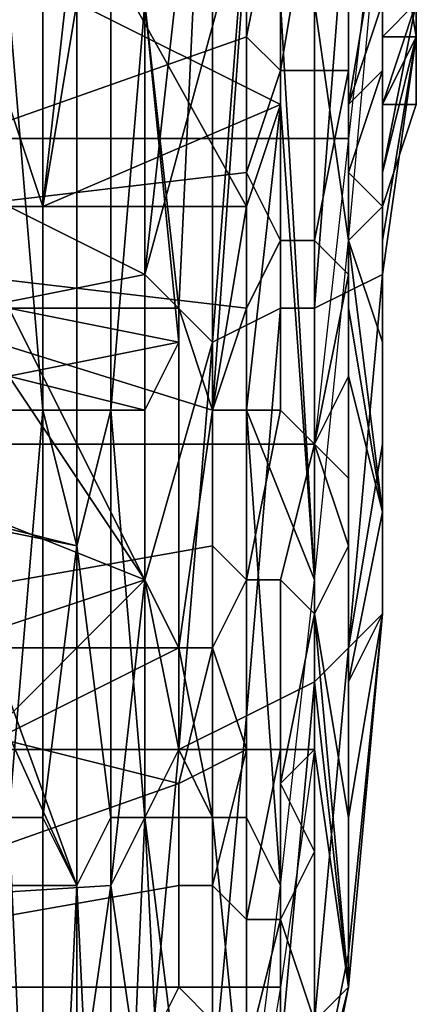
# Model space of a CAD drawing. Extents: x 0 to 0.0984, y 0 to 0.0469.
# Drawn here: x 0.0962 to 0.0974, y 0.0132 to 0.0161 of the extents above; entities that cross this region are included whole.
import ezdxf

# ---------------------------------------------------------------- set-up
doc = ezdxf.new("R2010")
doc.units = 0
doc.layers.add('OBJETO_1_1', color=7, linetype='CONTINUOUS')
doc.layers.add('OBJETO_21', color=7, linetype='CONTINUOUS')

msp = doc.modelspace()

# ---------------------------------------------------------------- linework, layer by layer
at = {"layer": 'OBJETO_1_1'}
for points in [[(0.0967, 0.0163, 0.1196), (0.0952, 0.0161, 0.1196), (0.0952, 0.0171, 0.1201)], [(0.0952, 0.0155, 0.1168), (0.0969, 0.0161, 0.1172), (0.097, 0.0166, 0.1175), (0.0953, 0.0169, 0.1178)], [(0.0973, 0.0167, 0.1193), (0.0974, 0.0168, 0.1191), (0.0974, 0.0161, 0.1187)], [(0.0974, 0.0165, 0.1188), (0.0974, 0.0161, 0.1187), (0.0974, 0.0168, 0.1191)], [(0.0924, 0.0158, 0.1172), (0.0924, 0.0167, 0.1179), (0.0973, 0.0167, 0.1175), (0.0972, 0.0158, 0.1168)], [(0.0973, 0.0154, 0.1186), (0.0971, 0.0153, 0.1187), (0.0972, 0.0166, 0.1194), (0.0973, 0.0167, 0.1193)], [(0.0974, 0.0161, 0.1187), (0.0973, 0.0154, 0.1186), (0.0973, 0.0167, 0.1193)], [(0.097, 0.016, 0.1171), (0.0971, 0.0166, 0.1175), (0.097, 0.0166, 0.1175), (0.0969, 0.0161, 0.1172)], [(0.0972, 0.0165, 0.1175), (0.0971, 0.0166, 0.1175), (0.097, 0.016, 0.1171), (0.0972, 0.016, 0.1171)], [(0.0971, 0.0153, 0.1187), (0.097, 0.0153, 0.1188), (0.097, 0.0165, 0.1196), (0.0972, 0.0166, 0.1194)], [(0.0966, 0.0154, 0.1191), (0.0967, 0.0163, 0.1196), (0.0969, 0.0165, 0.1196)], [(0.0969, 0.0165, 0.1196), (0.0968, 0.0152, 0.1189), (0.0966, 0.0154, 0.1191)], [(0.097, 0.0153, 0.1188), (0.0968, 0.0152, 0.1189), (0.0969, 0.0165, 0.1196), (0.097, 0.0165, 0.1196)], [(0.0973, 0.0165, 0.1176), (0.0972, 0.0165, 0.1175), (0.0972, 0.016, 0.1171), (0.0972, 0.0159, 0.1172)], [(0.0973, 0.0162, 0.1176), (0.0973, 0.0165, 0.1176), (0.0972, 0.0159, 0.1172)], [(0.0974, 0.0165, 0.1188), (0.0974, 0.0162, 0.1187), (0.0974, 0.0161, 0.1187)], [(0.0967, 0.0163, 0.1196), (0.0966, 0.0154, 0.1191), (0.0952, 0.0161, 0.1196)], [(0.0973, 0.0161, 0.1181), (0.0973, 0.0163, 0.1181), (0.0973, 0.0163, 0.1178)], [(0.0973, 0.0161, 0.1181), (0.0973, 0.0163, 0.1178), (0.0973, 0.0159, 0.1178)], [(0.0973, 0.0161, 0.1183), (0.0973, 0.0163, 0.1183), (0.0973, 0.0163, 0.1181), (0.0973, 0.0161, 0.1181)], [(0.0974, 0.0162, 0.1185), (0.0973, 0.0163, 0.1183), (0.0973, 0.0161, 0.1183)], [(0.0973, 0.0162, 0.1176), (0.0973, 0.0159, 0.1178), (0.0973, 0.0163, 0.1178)], [(0.0973, 0.016, 0.1174), (0.0973, 0.0162, 0.1176), (0.0972, 0.0159, 0.1172)], [(0.0974, 0.0161, 0.1187), (0.0974, 0.0162, 0.1187), (0.0973, 0.0159, 0.1185)], [(0.0974, 0.0161, 0.1185), (0.0973, 0.0159, 0.1185), (0.0974, 0.0162, 0.1187)], [(0.0973, 0.0159, 0.1184), (0.0974, 0.0161, 0.1185), (0.0974, 0.0162, 0.1186)], [(0.0973, 0.0159, 0.1184), (0.0974, 0.0162, 0.1186), (0.0973, 0.0157, 0.1183)], [(0.0973, 0.0161, 0.1183), (0.0974, 0.0161, 0.1185), (0.0974, 0.0162, 0.1185)], [(0.0974, 0.0162, 0.1186), (0.0974, 0.0161, 0.1185), (0.0973, 0.0157, 0.1183)], [(0.0973, 0.0162, 0.1176), (0.0973, 0.016, 0.1174), (0.0973, 0.0159, 0.1178)], [(0.0974, 0.0161, 0.1185), (0.0974, 0.0161, 0.1185), (0.0974, 0.0162, 0.1186)], [(0.0974, 0.0162, 0.1187), (0.0974, 0.0162, 0.1186), (0.0974, 0.0161, 0.1185)], [(0.0974, 0.0162, 0.1186), (0.0974, 0.0162, 0.1186), (0.0974, 0.0161, 0.1185)], [(0.0974, 0.0161, 0.1185), (0.0974, 0.0162, 0.1186), (0.0974, 0.0162, 0.1186)], [(0.0974, 0.0162, 0.1186), (0.0974, 0.0162, 0.1185), (0.0974, 0.0161, 0.1185)], [(0.0951, 0.0151, 0.1191), (0.0952, 0.0161, 0.1196), (0.0966, 0.0154, 0.1191)], [(0.0969, 0.0161, 0.1172), (0.0952, 0.0155, 0.1168), (0.0969, 0.0157, 0.1168)], [(0.097, 0.016, 0.1171), (0.0969, 0.0161, 0.1172), (0.0969, 0.0157, 0.1168)], [(0.0974, 0.0161, 0.1187), (0.0973, 0.0155, 0.1184), (0.0973, 0.0154, 0.1186)], [(0.0973, 0.0159, 0.1185), (0.0973, 0.0155, 0.1184), (0.0974, 0.0161, 0.1187)], [(0.0973, 0.0159, 0.1184), (0.0974, 0.0159, 0.1184), (0.0974, 0.0161, 0.1185)], [(0.0974, 0.0161, 0.1185), (0.0974, 0.0159, 0.1184), (0.0973, 0.0159, 0.1185)], [(0.0973, 0.0159, 0.1178), (0.0973, 0.0159, 0.1181), (0.0973, 0.0161, 0.1181)], [(0.0973, 0.0159, 0.1183), (0.0973, 0.0161, 0.1183), (0.0973, 0.0161, 0.1181), (0.0973, 0.0159, 0.1181)], [(0.0974, 0.0161, 0.1185), (0.0973, 0.0161, 0.1183), (0.0973, 0.0159, 0.1183)], [(0.0973, 0.0159, 0.1183), (0.0973, 0.0157, 0.1183), (0.0974, 0.0161, 0.1185)], [(0.0969, 0.0157, 0.1168), (0.097, 0.0155, 0.1167), (0.097, 0.016, 0.1171)], [(0.0972, 0.016, 0.1171), (0.097, 0.016, 0.1171), (0.097, 0.0155, 0.1167), (0.0971, 0.0155, 0.1167)], [(0.0972, 0.0159, 0.1172), (0.0972, 0.016, 0.1171), (0.0971, 0.0155, 0.1167), (0.0972, 0.0154, 0.1168)], [(0.0972, 0.0159, 0.1172), (0.0972, 0.0157, 0.1172), (0.0973, 0.016, 0.1174)], [(0.0973, 0.0156, 0.1178), (0.0973, 0.016, 0.1174), (0.0972, 0.0157, 0.1172)], [(0.0973, 0.0159, 0.1178), (0.0973, 0.016, 0.1174), (0.0973, 0.0156, 0.1178)], [(0.0972, 0.0159, 0.1172), (0.0972, 0.0154, 0.1168), (0.0972, 0.0155, 0.117)], [(0.0972, 0.0155, 0.117), (0.0972, 0.0157, 0.1172), (0.0972, 0.0159, 0.1172)], [(0.0973, 0.0159, 0.1185), (0.0973, 0.0156, 0.1183), (0.0973, 0.0155, 0.1184)], [(0.0973, 0.0156, 0.1183), (0.0973, 0.0156, 0.1183), (0.0973, 0.0159, 0.1185), (0.0974, 0.0159, 0.1184)], [(0.0973, 0.0156, 0.1183), (0.0973, 0.0159, 0.1184), (0.0973, 0.0157, 0.1183)], [(0.0973, 0.0159, 0.1184), (0.0973, 0.0156, 0.1183), (0.0974, 0.0159, 0.1184)], [(0.0973, 0.0156, 0.1181), (0.0973, 0.0159, 0.1181), (0.0973, 0.0159, 0.1178), (0.0973, 0.0156, 0.1178)], [(0.0973, 0.0159, 0.1183), (0.0973, 0.0159, 0.1181), (0.0973, 0.0157, 0.1183)], [(0.0973, 0.0157, 0.1183), (0.0973, 0.0159, 0.1181), (0.0973, 0.0156, 0.1181)], [(0.0923, 0.0149, 0.1164), (0.0924, 0.0158, 0.1172), (0.0972, 0.0158, 0.1168), (0.0971, 0.0149, 0.1159)], [(0.0952, 0.0155, 0.1168), (0.0969, 0.0153, 0.1165), (0.0969, 0.0157, 0.1168)], [(0.0969, 0.0157, 0.1168), (0.0969, 0.0153, 0.1165), (0.097, 0.0155, 0.1167)], [(0.0973, 0.0156, 0.1178), (0.0972, 0.0157, 0.1172), (0.0972, 0.0155, 0.117)], [(0.0973, 0.0156, 0.1183), (0.0973, 0.0157, 0.1183), (0.0973, 0.0152, 0.1179)], [(0.0973, 0.0156, 0.1181), (0.0973, 0.0152, 0.1179), (0.0973, 0.0157, 0.1183)], [(0.0972, 0.0155, 0.117), (0.0973, 0.0152, 0.1179), (0.0973, 0.0156, 0.1178)], [(0.0973, 0.015, 0.1179), (0.0973, 0.0149, 0.118), (0.0973, 0.0155, 0.1184), (0.0973, 0.0156, 0.1183)], [(0.0973, 0.0156, 0.1183), (0.0973, 0.015, 0.1179), (0.0973, 0.0156, 0.1183)], [(0.0973, 0.0156, 0.1183), (0.0973, 0.0152, 0.1179), (0.0973, 0.015, 0.1179)], [(0.0973, 0.0152, 0.1179), (0.0973, 0.0156, 0.1181), (0.0973, 0.0156, 0.1178)], [(0.0951, 0.0143, 0.1156), (0.0968, 0.0146, 0.1158), (0.0968, 0.015, 0.1161), (0.0952, 0.0155, 0.1168)], [(0.0969, 0.0153, 0.1165), (0.0952, 0.0155, 0.1168), (0.0968, 0.015, 0.1161)], [(0.097, 0.015, 0.1162), (0.097, 0.0155, 0.1167), (0.0969, 0.0153, 0.1165), (0.0968, 0.015, 0.1161)], [(0.0971, 0.0155, 0.1167), (0.097, 0.0155, 0.1167), (0.097, 0.015, 0.1162), (0.0971, 0.0149, 0.1162)], [(0.0972, 0.0154, 0.1168), (0.0971, 0.0155, 0.1167), (0.0971, 0.0149, 0.1162), (0.0971, 0.0149, 0.1163)], [(0.0972, 0.0155, 0.117), (0.0972, 0.0154, 0.1168), (0.0972, 0.0153, 0.1168)], [(0.0972, 0.0155, 0.117), (0.0973, 0.0147, 0.1176), (0.0973, 0.0152, 0.1179)], [(0.0972, 0.0155, 0.117), (0.0972, 0.0153, 0.1168), (0.0973, 0.0147, 0.1176)], [(0.0973, 0.0154, 0.1186), (0.0973, 0.0155, 0.1184), (0.0973, 0.0149, 0.118)], [(0.0966, 0.0154, 0.1191), (0.0966, 0.0145, 0.1185), (0.0951, 0.0151, 0.1191)], [(0.0966, 0.0145, 0.1185), (0.0966, 0.0154, 0.1191), (0.0968, 0.0152, 0.1189)], [(0.0972, 0.0154, 0.1168), (0.0971, 0.0149, 0.1163), (0.0972, 0.0151, 0.1166)], [(0.0972, 0.0143, 0.1177), (0.0971, 0.0142, 0.1179), (0.0971, 0.0153, 0.1187), (0.0973, 0.0154, 0.1186)], [(0.0972, 0.0153, 0.1168), (0.0972, 0.0154, 0.1168), (0.0972, 0.0151, 0.1166)], [(0.0973, 0.0149, 0.118), (0.0972, 0.0143, 0.1177), (0.0973, 0.0154, 0.1186)], [(0.0969, 0.0141, 0.118), (0.0967, 0.014, 0.1181), (0.0968, 0.0152, 0.1189), (0.097, 0.0153, 0.1188)], [(0.0971, 0.0142, 0.1179), (0.0969, 0.0141, 0.118), (0.097, 0.0153, 0.1188), (0.0971, 0.0153, 0.1187)], [(0.0972, 0.0151, 0.1166), (0.0973, 0.0147, 0.1176), (0.0972, 0.0153, 0.1168)], [(0.0968, 0.0152, 0.1189), (0.0967, 0.014, 0.1181), (0.0966, 0.0145, 0.1185)], [(0.0973, 0.015, 0.1179), (0.0973, 0.0152, 0.1179), (0.0973, 0.0147, 0.1176)], [(0.0933, 0.0134, 0.1179), (0.0951, 0.0151, 0.1191), (0.0966, 0.0145, 0.1185)], [(0.0971, 0.0149, 0.1163), (0.0972, 0.0148, 0.1164), (0.0972, 0.0151, 0.1166)], [(0.0972, 0.0148, 0.1164), (0.0972, 0.0142, 0.1172), (0.0972, 0.0151, 0.1166)], [(0.0972, 0.0142, 0.1172), (0.0973, 0.0147, 0.1176), (0.0972, 0.0151, 0.1166)], [(0.0969, 0.0145, 0.1157), (0.097, 0.015, 0.1162), (0.0968, 0.015, 0.1161), (0.0968, 0.0146, 0.1158)], [(0.0971, 0.0149, 0.1162), (0.097, 0.015, 0.1162), (0.0969, 0.0145, 0.1157), (0.097, 0.0145, 0.1157)], [(0.0973, 0.0144, 0.1175), (0.0973, 0.0144, 0.1176), (0.0973, 0.0149, 0.118), (0.0973, 0.015, 0.1179)], [(0.0973, 0.0144, 0.1175), (0.0973, 0.015, 0.1179), (0.0973, 0.0147, 0.1176)], [(0.0922, 0.014, 0.1154), (0.0923, 0.0149, 0.1164), (0.0971, 0.0149, 0.1159), (0.0971, 0.014, 0.115)], [(0.0971, 0.0149, 0.1163), (0.0971, 0.0149, 0.1162), (0.097, 0.0145, 0.1157), (0.0971, 0.0144, 0.1158)], [(0.0972, 0.0146, 0.1162), (0.0971, 0.0149, 0.1163), (0.0971, 0.0144, 0.1158)], [(0.0972, 0.0146, 0.1162), (0.0972, 0.0148, 0.1164), (0.0971, 0.0149, 0.1163)], [(0.0973, 0.0149, 0.118), (0.0973, 0.0144, 0.1176), (0.0972, 0.0143, 0.1177)], [(0.0972, 0.0142, 0.1172), (0.0972, 0.0148, 0.1164), (0.0972, 0.0146, 0.1162)], [(0.0973, 0.0147, 0.1176), (0.0972, 0.0142, 0.1172), (0.0973, 0.0144, 0.1175)], [(0.0968, 0.0143, 0.1154), (0.0968, 0.0146, 0.1158), (0.0951, 0.0143, 0.1156)], [(0.0968, 0.0146, 0.1158), (0.0968, 0.0143, 0.1154), (0.0969, 0.0145, 0.1157)], [(0.0971, 0.0144, 0.1159), (0.0972, 0.0146, 0.1162), (0.0971, 0.0144, 0.1158)], [(0.0971, 0.0144, 0.1159), (0.0972, 0.0138, 0.1168), (0.0972, 0.0146, 0.1162)], [(0.0972, 0.0142, 0.1172), (0.0972, 0.0146, 0.1162), (0.0972, 0.0138, 0.1168)], [(0.0933, 0.0134, 0.1179), (0.0966, 0.0145, 0.1185), (0.0965, 0.0136, 0.1178)], [(0.0966, 0.0145, 0.1185), (0.0967, 0.014, 0.1181), (0.0965, 0.0136, 0.1178)], [(0.0968, 0.0143, 0.1154), (0.0969, 0.014, 0.1151), (0.0969, 0.0145, 0.1157)], [(0.097, 0.0145, 0.1157), (0.0969, 0.0145, 0.1157), (0.0969, 0.014, 0.1151), (0.097, 0.014, 0.1151)], [(0.0971, 0.0144, 0.1158), (0.097, 0.0145, 0.1157), (0.097, 0.014, 0.1151), (0.097, 0.0139, 0.1152)], [(0.0971, 0.0144, 0.1158), (0.097, 0.0139, 0.1152), (0.0971, 0.014, 0.1155)], [(0.0971, 0.0144, 0.1159), (0.0971, 0.0144, 0.1158), (0.0971, 0.0142, 0.1157)], [(0.0971, 0.0144, 0.1158), (0.0971, 0.014, 0.1155), (0.0971, 0.0142, 0.1157)], [(0.0972, 0.0133, 0.1166), (0.0971, 0.0132, 0.1168), (0.0972, 0.0143, 0.1177), (0.0973, 0.0144, 0.1176)], [(0.0971, 0.0144, 0.1159), (0.0971, 0.0142, 0.1157), (0.0972, 0.0133, 0.1164)], [(0.0971, 0.0144, 0.1159), (0.0972, 0.0133, 0.1164), (0.0972, 0.0138, 0.1168)], [(0.0973, 0.0144, 0.1175), (0.0972, 0.0134, 0.1166), (0.0972, 0.0133, 0.1166), (0.0973, 0.0144, 0.1176)], [(0.0972, 0.0134, 0.1166), (0.0973, 0.0144, 0.1175), (0.0972, 0.0138, 0.1168)], [(0.0972, 0.0138, 0.1168), (0.0973, 0.0144, 0.1175), (0.0972, 0.0142, 0.1172)], [(0.0951, 0.0143, 0.1156), (0.095, 0.0133, 0.1142), (0.0967, 0.0139, 0.115)], [(0.0951, 0.0143, 0.1156), (0.0967, 0.0139, 0.115), (0.0968, 0.0143, 0.1154)], [(0.0968, 0.0143, 0.1154), (0.0967, 0.0139, 0.115), (0.0969, 0.014, 0.1151)], [(0.0971, 0.0132, 0.1168), (0.097, 0.0131, 0.1169), (0.0971, 0.0142, 0.1179), (0.0972, 0.0143, 0.1177)], [(0.097, 0.0131, 0.1169), (0.0968, 0.013, 0.117), (0.0969, 0.0141, 0.118), (0.0971, 0.0142, 0.1179)], [(0.0971, 0.014, 0.1155), (0.0972, 0.0133, 0.1164), (0.0971, 0.0142, 0.1157)], [(0.0968, 0.013, 0.117), (0.0966, 0.0129, 0.1171), (0.0967, 0.014, 0.1181), (0.0969, 0.0141, 0.118)], [(0.0921, 0.0133, 0.1145), (0.0922, 0.014, 0.1154), (0.0971, 0.014, 0.115), (0.097, 0.0133, 0.114)], [(0.0965, 0.0136, 0.1178), (0.0967, 0.014, 0.1181), (0.0966, 0.0129, 0.1171)], [(0.0968, 0.0136, 0.1146), (0.0969, 0.014, 0.1151), (0.0967, 0.0139, 0.115), (0.0967, 0.0136, 0.1146)], [(0.097, 0.014, 0.1151), (0.0969, 0.014, 0.1151), (0.0968, 0.0136, 0.1146), (0.0969, 0.0135, 0.1146)], [(0.097, 0.0139, 0.1152), (0.097, 0.014, 0.1151), (0.0969, 0.0135, 0.1146), (0.097, 0.0135, 0.1146)], [(0.097, 0.0139, 0.1152), (0.0971, 0.0137, 0.1152), (0.0971, 0.014, 0.1155)], [(0.0971, 0.0132, 0.1156), (0.0972, 0.0133, 0.1164), (0.0971, 0.014, 0.1155)], [(0.0971, 0.014, 0.1155), (0.0971, 0.0137, 0.1152), (0.0971, 0.0132, 0.1156)], [(0.0967, 0.0139, 0.115), (0.095, 0.0133, 0.1142), (0.0967, 0.0136, 0.1146)], [(0.097, 0.0135, 0.1149), (0.097, 0.0139, 0.1152), (0.097, 0.0135, 0.1146)], [(0.097, 0.0135, 0.1149), (0.0971, 0.0137, 0.1152), (0.097, 0.0139, 0.1152)], [(0.0972, 0.0134, 0.1166), (0.0972, 0.0138, 0.1168), (0.0972, 0.0133, 0.1164)], [(0.0971, 0.0132, 0.1153), (0.0971, 0.0137, 0.1152), (0.097, 0.0135, 0.1149)], [(0.0971, 0.0132, 0.1153), (0.0971, 0.0132, 0.1156), (0.0971, 0.0137, 0.1152)], [(0.0964, 0.0129, 0.1171), (0.0933, 0.0134, 0.1179), (0.0965, 0.0136, 0.1178)], [(0.0967, 0.0133, 0.1141), (0.0967, 0.0136, 0.1146), (0.095, 0.0133, 0.1142)], [(0.0964, 0.0129, 0.1171), (0.0965, 0.0136, 0.1178), (0.0966, 0.0129, 0.1171)], [(0.0968, 0.0132, 0.114), (0.0968, 0.0136, 0.1146), (0.0967, 0.0136, 0.1146), (0.0967, 0.0133, 0.1141)], [(0.0969, 0.0135, 0.1146), (0.0968, 0.0136, 0.1146), (0.0968, 0.0132, 0.114), (0.0969, 0.0132, 0.114)], [(0.097, 0.0135, 0.1146), (0.0969, 0.0135, 0.1146), (0.0969, 0.0132, 0.114), (0.0969, 0.0131, 0.1141)], [(0.097, 0.0135, 0.1146), (0.0969, 0.0131, 0.1141), (0.097, 0.0132, 0.1144)], [(0.097, 0.0135, 0.1146), (0.097, 0.0132, 0.1144), (0.097, 0.0133, 0.1147)], [(0.097, 0.0135, 0.1146), (0.097, 0.0133, 0.1147), (0.097, 0.0135, 0.1149)], [(0.097, 0.0135, 0.1149), (0.097, 0.0132, 0.1149), (0.0971, 0.0132, 0.1153)], [(0.097, 0.0132, 0.1149), (0.097, 0.0135, 0.1149), (0.097, 0.0133, 0.1147)], [(0.0949, 0.0118, 0.1161), (0.0933, 0.0134, 0.1179), (0.0964, 0.0129, 0.1171)], [(0.0971, 0.0129, 0.1161), (0.0971, 0.0128, 0.1161), (0.0972, 0.0133, 0.1166), (0.0972, 0.0134, 0.1166)], [(0.0971, 0.0129, 0.1161), (0.0972, 0.0134, 0.1166), (0.0971, 0.0129, 0.116)], [(0.0972, 0.0134, 0.1166), (0.0972, 0.0133, 0.1164), (0.0971, 0.0129, 0.116)], [(0.0921, 0.0127, 0.1134), (0.0921, 0.0133, 0.1145), (0.097, 0.0133, 0.114), (0.0969, 0.0127, 0.113)], [(0.0948, 0.0125, 0.1127), (0.0966, 0.0128, 0.1133), (0.0966, 0.0131, 0.1137), (0.095, 0.0133, 0.1142)], [(0.0966, 0.0131, 0.1137), (0.0967, 0.0133, 0.1141), (0.095, 0.0133, 0.1142)], [(0.0966, 0.0131, 0.1137), (0.0968, 0.0132, 0.114), (0.0967, 0.0133, 0.1141)], [(0.097, 0.0133, 0.1147), (0.097, 0.0132, 0.1144), (0.097, 0.0128, 0.1146)], [(0.097, 0.0133, 0.1147), (0.097, 0.0128, 0.1146), (0.097, 0.0132, 0.1149)], [(0.0971, 0.0132, 0.1168), (0.0972, 0.0133, 0.1166), (0.0971, 0.0128, 0.1161)], [(0.0972, 0.0133, 0.1164), (0.0971, 0.0129, 0.1159), (0.0971, 0.0129, 0.116)], [(0.0972, 0.0133, 0.1164), (0.0971, 0.0132, 0.1156), (0.0971, 0.0129, 0.1159)]]:
    msp.add_3dface(points, dxfattribs=at)
at = {"layer": 'OBJETO_21'}
for points in [[(0.0967, 0.0153, 0.1109), (0.0968, 0.0174, 0.1124), (0.0966, 0.0162, 0.11)], [(0.0968, 0.0174, 0.1124), (0.0967, 0.0153, 0.1109), (0.0968, 0.015, 0.1124)], [(0.0969, 0.0164, 0.1129), (0.0968, 0.0174, 0.1124), (0.0968, 0.015, 0.1124)], [(0.0973, 0.0166, 0.1174), (0.0971, 0.0162, 0.1159), (0.0972, 0.0155, 0.1165)], [(0.096, 0.0165, 0.1129), (0.0963, 0.0156, 0.1136), (0.0957, 0.0156, 0.1137)], [(0.096, 0.0165, 0.1129), (0.0964, 0.0165, 0.1129), (0.0963, 0.0156, 0.1136)], [(0.0964, 0.0165, 0.1129), (0.0969, 0.0156, 0.1136), (0.0963, 0.0156, 0.1136)], [(0.0964, 0.0165, 0.1129), (0.0969, 0.0164, 0.1129), (0.0969, 0.0156, 0.1136)], [(0.0969, 0.0156, 0.1136), (0.0969, 0.0164, 0.1129), (0.0968, 0.015, 0.1124)], [(0.0963, 0.0156, 0.1136), (0.0964, 0.0162, 0.1142), (0.0958, 0.0162, 0.1143), (0.0957, 0.0156, 0.1137)], [(0.0963, 0.015, 0.1064), (0.0963, 0.0162, 0.1064), (0.0962, 0.0162, 0.1052)], [(0.0962, 0.015, 0.105), (0.0963, 0.015, 0.1064), (0.0962, 0.0162, 0.1052)], [(0.0963, 0.0156, 0.1136), (0.097, 0.0159, 0.1139), (0.0964, 0.0162, 0.1142)], [(0.0963, 0.0162, 0.1064), (0.0963, 0.015, 0.1064), (0.0964, 0.015, 0.1076), (0.0964, 0.0162, 0.1076)], [(0.097, 0.0159, 0.1139), (0.097, 0.0162, 0.1142), (0.0964, 0.0162, 0.1142)], [(0.0964, 0.0162, 0.1076), (0.0964, 0.015, 0.1076), (0.0965, 0.015, 0.1088), (0.0965, 0.0162, 0.1088)], [(0.0966, 0.0162, 0.11), (0.0965, 0.0162, 0.1088), (0.0965, 0.015, 0.1088)], [(0.0965, 0.015, 0.1088), (0.0966, 0.015, 0.1102), (0.0966, 0.0162, 0.11)], [(0.0966, 0.015, 0.1102), (0.0967, 0.0152, 0.1106), (0.0966, 0.0162, 0.11)], [(0.0967, 0.0153, 0.1109), (0.0966, 0.0162, 0.11), (0.0967, 0.0152, 0.1106)], [(0.097, 0.0162, 0.1147), (0.097, 0.0159, 0.1139), (0.0971, 0.0145, 0.1155)], [(0.097, 0.0162, 0.1147), (0.097, 0.0162, 0.1142), (0.097, 0.0159, 0.1139)], [(0.0971, 0.0162, 0.1159), (0.097, 0.0162, 0.1147), (0.0971, 0.0145, 0.1155)], [(0.0971, 0.0145, 0.1155), (0.0972, 0.0155, 0.1165), (0.0971, 0.0162, 0.1159)], [(0.0963, 0.0156, 0.1136), (0.0969, 0.0156, 0.1136), (0.097, 0.0159, 0.1139)], [(0.0969, 0.015, 0.1136), (0.097, 0.0159, 0.1139), (0.0969, 0.0156, 0.1136)], [(0.097, 0.0159, 0.1139), (0.0969, 0.015, 0.1136), (0.0971, 0.0145, 0.1155)], [(0.0969, 0.0156, 0.1136), (0.0968, 0.015, 0.1124), (0.0969, 0.015, 0.1136)], [(0.0967, 0.0143, 0.1113), (0.0962, 0.0153, 0.111), (0.0958, 0.0143, 0.1114)], [(0.0967, 0.0153, 0.1109), (0.0962, 0.0153, 0.111), (0.0967, 0.0143, 0.1113)], [(0.0962, 0.0153, 0.111), (0.0967, 0.0152, 0.1106), (0.0962, 0.0151, 0.1102)], [(0.0967, 0.0153, 0.1109), (0.0967, 0.0152, 0.1106), (0.0962, 0.0153, 0.111)], [(0.0967, 0.0143, 0.1113), (0.0968, 0.015, 0.1124), (0.0967, 0.0153, 0.1109)], [(0.0967, 0.0152, 0.1106), (0.0966, 0.015, 0.1102), (0.0962, 0.0151, 0.1102)], [(0.0962, 0.0151, 0.1102), (0.0966, 0.0145, 0.1104), (0.0961, 0.014, 0.1106)], [(0.0962, 0.0151, 0.1102), (0.0966, 0.015, 0.1102), (0.0966, 0.0145, 0.1104)], [(0.0962, 0.0138, 0.1052), (0.0963, 0.0138, 0.1064), (0.0963, 0.015, 0.1064)], [(0.0962, 0.0138, 0.1052), (0.0963, 0.015, 0.1064), (0.0962, 0.015, 0.105)], [(0.0963, 0.0138, 0.1064), (0.0964, 0.0146, 0.1072), (0.0963, 0.015, 0.1064)], [(0.0964, 0.015, 0.1076), (0.0963, 0.015, 0.1064), (0.0964, 0.0146, 0.1072)], [(0.0964, 0.0146, 0.1076), (0.0964, 0.015, 0.1076), (0.0964, 0.0146, 0.1072)], [(0.0964, 0.015, 0.1076), (0.0964, 0.0146, 0.108), (0.0965, 0.015, 0.1088)], [(0.0965, 0.0138, 0.1088), (0.0965, 0.015, 0.1088), (0.0964, 0.0146, 0.108)], [(0.0964, 0.015, 0.1076), (0.0964, 0.0146, 0.1076), (0.0964, 0.0146, 0.108)], [(0.0965, 0.015, 0.1088), (0.0965, 0.0138, 0.1088), (0.0966, 0.0138, 0.11)], [(0.0966, 0.015, 0.1102), (0.0965, 0.015, 0.1088), (0.0966, 0.0138, 0.11)], [(0.0966, 0.015, 0.1102), (0.0966, 0.0138, 0.11), (0.0966, 0.0145, 0.1104)], [(0.0968, 0.0138, 0.1124), (0.0968, 0.015, 0.1124), (0.0967, 0.0143, 0.1113)], [(0.0968, 0.015, 0.1124), (0.0968, 0.0138, 0.1124), (0.0969, 0.0138, 0.1136), (0.0969, 0.015, 0.1136)], [(0.0969, 0.015, 0.1136), (0.0969, 0.0138, 0.1136), (0.097, 0.0136, 0.1144)], [(0.0969, 0.015, 0.1136), (0.097, 0.0136, 0.1144), (0.0971, 0.0145, 0.1155)], [(0.0955, 0.0136, 0.1073), (0.0959, 0.0147, 0.1072), (0.0964, 0.0136, 0.1072)], [(0.0964, 0.0136, 0.108), (0.096, 0.0147, 0.108), (0.0955, 0.0136, 0.1081)], [(0.0964, 0.0136, 0.1072), (0.0959, 0.0147, 0.1072), (0.0964, 0.0146, 0.1072)], [(0.0964, 0.0146, 0.1076), (0.0959, 0.0147, 0.1072), (0.096, 0.0147, 0.108)], [(0.0964, 0.0146, 0.1076), (0.0964, 0.0146, 0.1072), (0.0959, 0.0147, 0.1072)], [(0.0964, 0.0146, 0.108), (0.096, 0.0147, 0.108), (0.0964, 0.0136, 0.108)], [(0.0964, 0.0146, 0.108), (0.0964, 0.0146, 0.1076), (0.096, 0.0147, 0.108)], [(0.0963, 0.0138, 0.1064), (0.0964, 0.0136, 0.1072), (0.0964, 0.0146, 0.1072)], [(0.0964, 0.0136, 0.108), (0.0965, 0.0138, 0.1088), (0.0964, 0.0146, 0.108)], [(0.0961, 0.014, 0.1106), (0.0966, 0.0145, 0.1104), (0.0967, 0.014, 0.1106)], [(0.0966, 0.0138, 0.11), (0.0967, 0.014, 0.1106), (0.0966, 0.0145, 0.1104)], [(0.0958, 0.0143, 0.1114), (0.0961, 0.014, 0.1106), (0.0967, 0.0143, 0.1113)], [(0.0961, 0.014, 0.1106), (0.0967, 0.014, 0.1106), (0.0967, 0.0143, 0.1113)], [(0.0968, 0.0138, 0.1124), (0.0967, 0.0143, 0.1113), (0.0967, 0.014, 0.1106)], [(0.0968, 0.0138, 0.1124), (0.0967, 0.014, 0.1106), (0.0966, 0.0138, 0.11)], [(0.0963, 0.0115, 0.1061), (0.0963, 0.0138, 0.1064), (0.0962, 0.0138, 0.1052)], [(0.0962, 0.0118, 0.1047), (0.0963, 0.0115, 0.1061), (0.0962, 0.0138, 0.1052)], [(0.0963, 0.0138, 0.1064), (0.0963, 0.0115, 0.1061), (0.0964, 0.0136, 0.1072)], [(0.0964, 0.0136, 0.108), (0.0965, 0.0115, 0.109), (0.0965, 0.0138, 0.1088)], [(0.0966, 0.0138, 0.11), (0.0965, 0.0115, 0.109), (0.0967, 0.0118, 0.1104)], [(0.0966, 0.0138, 0.11), (0.0965, 0.0138, 0.1088), (0.0965, 0.0115, 0.109)], [(0.0966, 0.0138, 0.11), (0.0967, 0.0118, 0.1104), (0.0968, 0.0122, 0.1118)], [(0.0968, 0.0138, 0.1124), (0.0966, 0.0138, 0.11), (0.0968, 0.0122, 0.1118)], [(0.0968, 0.0138, 0.1124), (0.0968, 0.0122, 0.1118), (0.0969, 0.0128, 0.1131)], [(0.0968, 0.0138, 0.1124), (0.0969, 0.0128, 0.1131), (0.0969, 0.0138, 0.1136)], [(0.0969, 0.0138, 0.1136), (0.0969, 0.0128, 0.1131), (0.097, 0.0136, 0.1144)], [(0.0964, 0.0136, 0.1072), (0.0964, 0.0136, 0.108), (0.0955, 0.0136, 0.1081), (0.0955, 0.0136, 0.1073)], [(0.0963, 0.0115, 0.1061), (0.0964, 0.0114, 0.1076), (0.0964, 0.0136, 0.1072)], [(0.0964, 0.0114, 0.1076), (0.0964, 0.0136, 0.108), (0.0964, 0.0136, 0.1072)], [(0.0965, 0.0115, 0.109), (0.0964, 0.0136, 0.108), (0.0964, 0.0114, 0.1076)]]:
    msp.add_3dface(points, dxfattribs=at)

doc.saveas('drawing.dxf')
